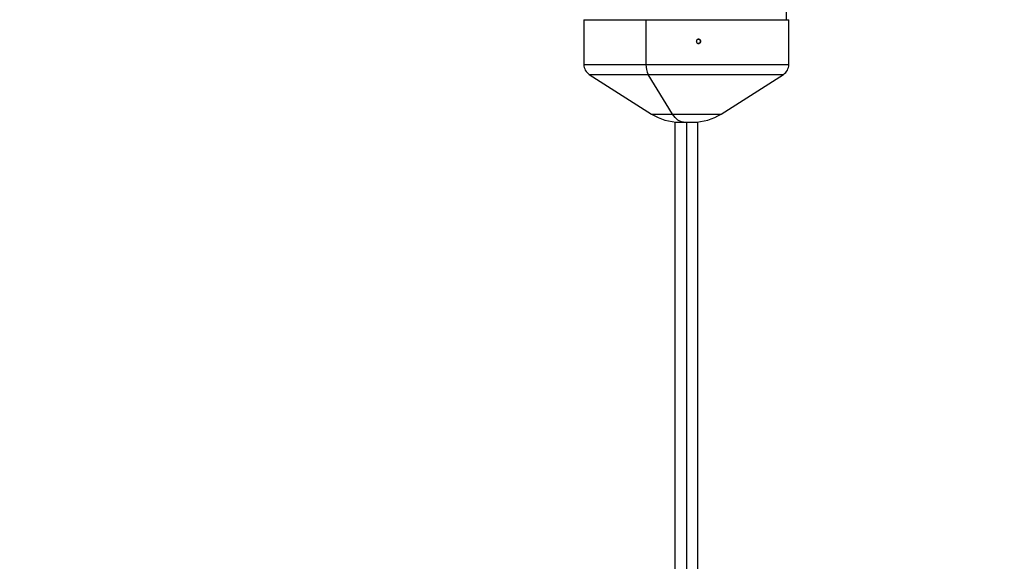
# Model space of a CAD drawing. Units: millimetres. Extents: x -5083 to 5080, y -5098 to 5066.
# Drawn here: x -462 to 220, y -2091 to -1716 of the extents above; entities that cross this region are included whole.
import ezdxf

# ---------------------------------------------------------------- set-up
doc = ezdxf.new("R2010")
doc.units = ezdxf.units.MM

msp = doc.modelspace()

# ---------------------------------------------------------------- linework, layer by layer
at = {"color": 8, "linetype": 'Continuous', "lineweight": 25}
for p, q in [((69.5, -1715.69), (69.5, -400)), ((-71, -1715.69), (-71, -1746.85)), ((-71, -1715.69), (71, -1715.69)), ((-27.96, -1746.85), (-27.96, -1715.69)), ((71, -1746.85), (71, -1715.69)), ((9.9, -1730.69), (9.78, -1730.69)), ((-67.3, -1753.6), (-24.14, -1781.06)), ((-9.51, -1781.06), (-26.5, -1753.6)), ((24.14, -1781.06), (67.3, -1753.6)), ((-8, -1786.55), (-8, -2474.22)), ((-4.81, -1786.69), (4.81, -1786.69)), ((8, -2474.22), (8, -1786.55))]:
    msp.add_line(p, q, dxfattribs=at)
at = {"color": 1, "linetype": 'Continuous', "lineweight": 25}
for p, q in [((-71, -1746.85), (71, -1746.85)), ((-67.3, -1753.6), (67.3, -1753.6)), ((-24.14, -1781.06), (24.14, -1781.06)), ((0, -1786.69), (0, -2478.66))]:
    msp.add_line(p, q, dxfattribs=at)
at = {"color": 8, "linetype": 'Continuous', "lineweight": 25, "flags": 128}
msp.add_lwpolyline([(-1.89, -1786.69), (-2.9, -1786.6), (-3.9, -1786.33), (-4.88, -1785.88), (-5.86, -1785.26), (-6.81, -1784.46), (-7.74, -1783.49), (-8.64, -1782.36), (-9.51, -1781.06)], dxfattribs=at)
msp.add_circle((-1.31, -16.01), 5081.69)
at = {"color": 8, "linetype": 'Continuous', "lineweight": 25}
for centre, radius, start, end in [((0, 0), 5080.36, 202.84225, 22.84225), ((-63, -1746.85), 8, 180, 237.52881), ((-14.27, -1747.42), 13.71, 177.6142, 206.78573), ((63, -1746.85), 8, 302.47119, 360), ((-4.81, -1750.69), 36, 237.52881, 270), ((4.81, -1750.69), 36, 270, 302.47119)]:
    msp.add_arc(centre, radius, start, end, dxfattribs=at)
for points, knots in [([(9.9, -1730.69), (9.9, -1730.66), (9.9, -1730.58), (9.88, -1730.46), (9.86, -1730.33), (9.82, -1730.19), (9.76, -1730.05), (9.68, -1729.91), (9.59, -1729.76), (9.36, -1729.51), (8.97, -1729.26), (8.41, -1729.16), (7.86, -1729.26), (7.43, -1729.53), (7.18, -1729.84), (7.05, -1730.07), (6.97, -1730.29), (6.93, -1730.5), (6.92, -1730.63), (6.92, -1730.69)], [0, 0, 0, 0, 0.023861, 0.049866, 0.078014, 0.108305, 0.140739, 0.175315, 0.212034, 0.250894, 0.392221, 0.499973, 0.607817, 0.749255, 0.810353, 0.865981, 0.916133, 0.960807, 1, 1, 1, 1]), ([(6.92, -1730.69), (6.92, -1730.73), (6.92, -1730.81), (6.94, -1730.93), (6.96, -1731.06), (7.01, -1731.2), (7.06, -1731.34), (7.14, -1731.48), (7.24, -1731.62), (7.46, -1731.88), (7.85, -1732.13), (8.41, -1732.22), (8.97, -1732.13), (9.39, -1731.86), (9.65, -1731.54), (9.77, -1731.31), (9.85, -1731.09), (9.89, -1730.89), (9.9, -1730.75), (9.9, -1730.69)], [0, 0, 0, 0, 0.023857, 0.049848, 0.077975, 0.108235, 0.140629, 0.175157, 0.211819, 0.250613, 0.392066, 0.499817, 0.607696, 0.749105, 0.810257, 0.865926, 0.916109, 0.960801, 1, 1, 1, 1]), ([(8.29, -1729.19), (8.46, -1729.21), (8.74, -1729.24), (9.09, -1729.41), (9.36, -1729.62), (9.57, -1729.89), (9.74, -1730.25), (9.77, -1730.52), (9.78, -1730.69)], [0, 0, 0, 0, 0.215118, 0.348844, 0.499552, 0.650515, 0.784388, 1, 1, 1, 1]), ([(9.78, -1730.69), (9.77, -1730.86), (9.74, -1731.14), (9.57, -1731.49), (9.36, -1731.76), (9.09, -1731.98), (8.74, -1732.14), (8.46, -1732.22), (8.29, -1732.19), (8.29, -1732.19)], [0, 0, 0, 0, 0.2155296, 0.3492977, 0.5001138, 0.6507501, 0.7843828, 0.9997767, 1, 1, 1, 1])]:
    msp.add_open_spline(points, degree=3, knots=knots, dxfattribs=at)

doc.saveas('drawing.dxf')
